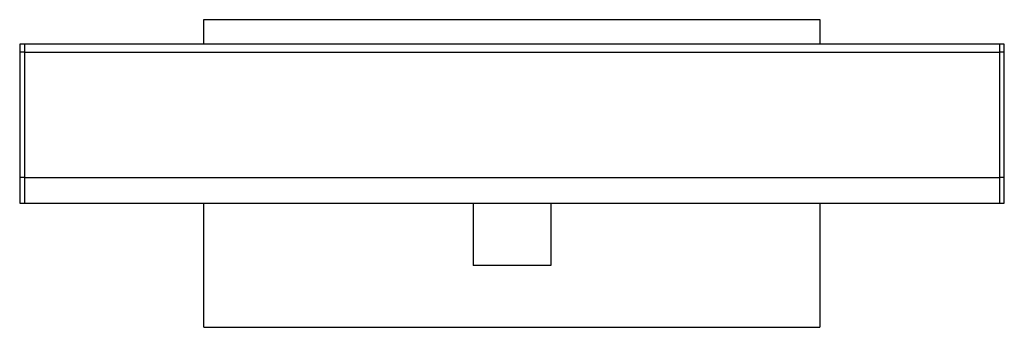
# Model space of a CAD drawing. Units: millimetres. Extents: x 2487.78 to 2495.77, y 1276.5 to 1279.
import ezdxf

# ---------------------------------------------------------------- set-up
doc = ezdxf.new("R2010")
doc.units = ezdxf.units.MM

# ---------------------------------------------------------------- blocks, each defined once
blk = doc.blocks.new('CB_S2720')
for p, q in [((2446.42, 1285.42), (2573.42, 1285.42)), ((2446.42, 1280.37), (2446.42, 1285.42)), ((2573.42, 1285.42), (2573.42, 1280.37)), ((2409.42, 1280.37), (2408.42, 1280.37)), ((2408.42, 1280.37), (2408.42, 1278.73)), ((2610.42, 1280.37), (2409.42, 1280.37)), ((2409.42, 1280.37), (2409.42, 1278.73)), ((2611.42, 1280.37), (2610.42, 1280.37)), ((2610.42, 1280.37), (2610.42, 1278.73)), ((2611.42, 1278.73), (2611.42, 1280.37)), ((2409.42, 1278.73), (2408.42, 1278.73)), ((2408.42, 1278.73), (2408.42, 1252.81)), ((2409.42, 1278.73), (2409.42, 1252.81)), ((2409.42, 1278.73), (2610.42, 1278.73)), ((2409.42, 1278.73), (2409.42, 1252.81)), ((2610.42, 1278.73), (2610.42, 1252.81)), ((2611.42, 1278.73), (2610.42, 1278.73)), ((2610.42, 1278.72), (2610.42, 1278.72)), ((2611.42, 1252.81), (2611.42, 1278.73)), ((2409.42, 1252.81), (2408.42, 1252.81)), ((2408.42, 1252.81), (2408.42, 1247.58)), ((2409.42, 1252.81), (2409.42, 1247.58)), ((2409.42, 1252.81), (2610.42, 1252.81)), ((2409.42, 1252.81), (2409.42, 1247.58)), ((2610.42, 1252.81), (2610.42, 1247.58)), ((2611.42, 1252.81), (2610.42, 1252.81)), ((2611.42, 1247.58), (2611.42, 1252.81)), ((2408.42, 1247.58), (2409.42, 1247.58)), ((2409.42, 1247.58), (2610.42, 1247.58)), ((2446.42, 1221.92), (2446.42, 1247.58)), ((2501.92, 1247.58), (2501.92, 1234.67)), ((2517.92, 1247.58), (2517.92, 1234.67)), ((2573.42, 1247.58), (2573.42, 1221.92)), ((2610.42, 1247.58), (2611.42, 1247.58)), ((2517.92, 1234.67), (2501.92, 1234.67)), ((2446.42, 1221.92), (2573.42, 1221.92))]:
    blk.add_line(p, q)

msp = doc.modelspace()

# ---------------------------------------------------------------- block references
at = {"xscale": 0.03937, "yscale": 0.03937, "zscale": 0.03937}
msp.add_blockref('CB_S2720', (2392.957, 1228.391), dxfattribs=at)

doc.saveas('drawing.dxf')
